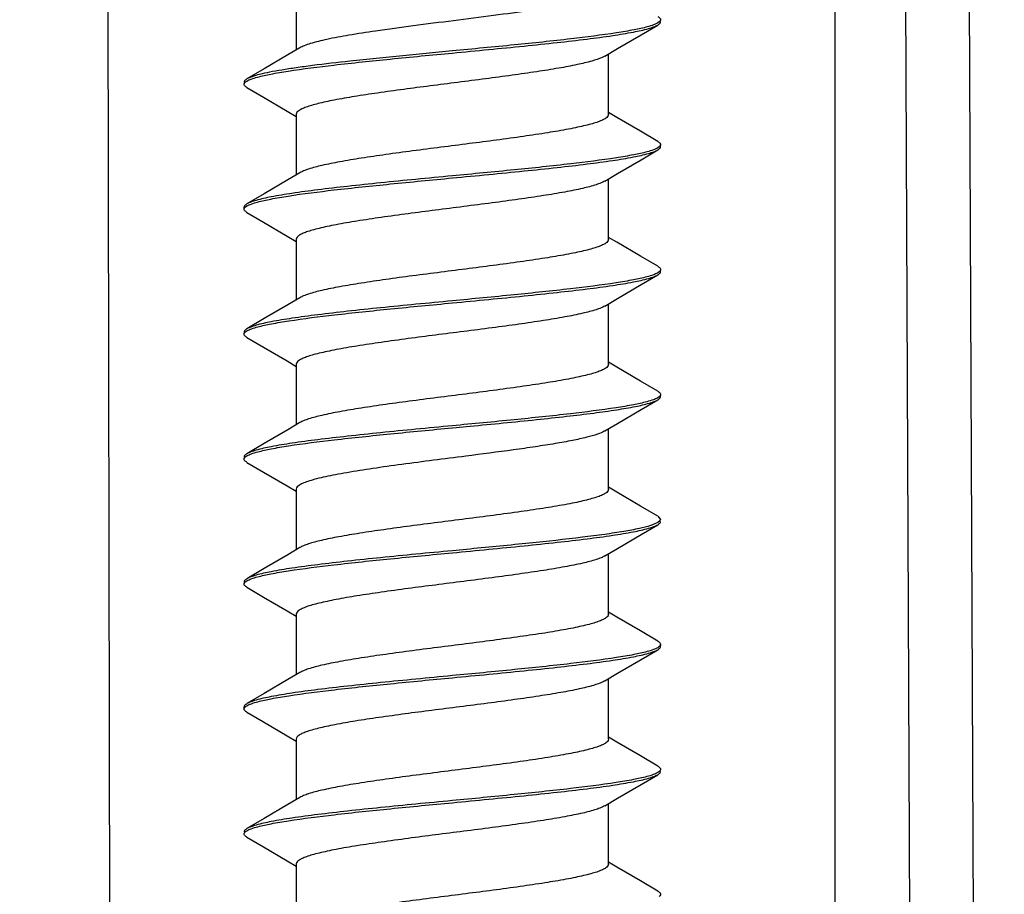
# Model space of a CAD drawing. Extents: x -2334 to -1986, y 791 to 1283.
# Drawn here: x -2147 to -2137, y 1079 to 1088 of the extents above; entities that cross this region are included whole.
import ezdxf

# ---------------------------------------------------------------- set-up
doc = ezdxf.new("R2010")
doc.units = 0
doc.header["$LTSCALE"] = 50
doc.layers.get('0').update_dxf_attribs({"linetype": 'CONTINUOUS'})
doc.layers.get('Defpoints').update_dxf_attribs({"linetype": 'CONTINUOUS'})
doc.layers.add('02___PRT_ALL_AXES', color=7, linetype='CONTINUOUS')
doc.layers.add('ROUNDS', color=7, linetype='CONTINUOUS')
doc.styles.add('ROMANS', font='romans.shx')
doc.dimstyles.new('1.5', dxfattribs={"dimscale": 1.5, "dimtxt": 2.5, "dimasz": 2, "dimexe": 0.625, "dimexo": 0.625, "dimgap": 1.25, "dimtad": 0, "dimdec": 1, "dimzin": 9, "dimdsep": 46, "dimtxsty": 'ROMANS', "dimcen": 0, "dimclrd": 130, "dimclre": 130, "dimclrt": 140, "dimadec": 1, "dimazin": 2, "dimtfac": 1, "dimtdec": 1, "dimtofl": 0, "dimtmove": 0, "dimatfit": 3, "dimfxl": 0, "dimtolj": 1, "dimtzin": 0, "dimlwd": 15, "dimlwe": 15, "dimarcsym": 0})

# ---------------------------------------------------------------- blocks, each defined once
blk = doc.blocks.new('*D7')
at = {"color": 130, "lineweight": 15}
for p, q in [((-2145.841, 1217.2968), (-2043.0962, 1217.2968)), ((-2044.0337, 1214.2968), (-2044.0337, 1139.9298)), ((-2044.0337, 1052.7056), (-2044.0337, 1127.0726)), ((-2089.5583, 1049.7056), (-2043.0962, 1049.7056))]:
    blk.add_line(p, q, dxfattribs=at)
at = {"color": 130}
for points in [[(-2044.5337, 1214.2968), (-2043.5337, 1214.2968), (-2044.0337, 1217.2968)], [(-2044.5337, 1052.7056), (-2043.5337, 1052.7056), (-2044.0337, 1049.7056)]]:
    blk.add_solid(points, dxfattribs=at)
at = {"layer": 'Defpoints', "color": 0}
for p in [(-2146.7785, 1217.2968), (-2044.0337, 1217.2968), (-2090.4958, 1049.7056)]:
    blk.add_point(p, dxfattribs=at)
at = {"color": 140, "insert": (-2044.0337, 1133.5012), "char_height": 3.75, "attachment_point": 5, "rotation": 90, "style": 'ROMANS'}
blk.add_mtext('\\A1;175', dxfattribs=at)

msp = doc.modelspace()

# ---------------------------------------------------------------- linework, layer by layer
at = {"color": 7, "linetype": 'Continuous'}
for p, q in [((-2138.9432, 1066.7056), (-2138.9432, 1110.7056)), ((-2144.122, 1087.9169), (-2144.122, 1087.3349)), ((-2140.6349, 1087.6039), (-2140.6479, 1087.5948)), ((-2142.622, 1087.3256), (-2143.6054, 1087.2274)), ((-2141.1572, 1087.2754), (-2141.183, 1087.2622)), ((-2141.122, 1086.7143), (-2141.122, 1087.2962)), ((-2144.6088, 1087.0275), (-2144.596, 1087.0364)), ((-2144.2098, 1086.7481), (-2144.122, 1086.6962)), ((-2144.122, 1086.7169), (-2144.122, 1086.1349)), ((-2141.0415, 1086.6874), (-2141.122, 1086.7349)), ((-2140.6355, 1086.4034), (-2140.6481, 1086.3947)), ((-2141.122, 1085.5143), (-2141.122, 1086.0962)), ((-2144.6082, 1085.828), (-2144.5957, 1085.8366)), ((-2144.2098, 1085.5481), (-2144.122, 1085.4962)), ((-2144.122, 1085.5169), (-2144.122, 1084.9349)), ((-2141.0415, 1085.4874), (-2141.122, 1085.5349)), ((-2140.6359, 1085.203), (-2140.6482, 1085.1946)), ((-2141.122, 1084.3143), (-2141.122, 1084.8962)), ((-2144.6059, 1084.6298), (-2144.5949, 1084.637)), ((-2144.2098, 1084.3481), (-2144.122, 1084.2962)), ((-2144.122, 1084.3169), (-2144.122, 1083.7349)), ((-2141.0415, 1084.2874), (-2141.122, 1084.3349)), ((-2140.6364, 1084.0026), (-2140.6484, 1083.9945)), ((-2142.622, 1083.7056), (-2142.4508, 1083.7219)), ((-2141.122, 1083.1143), (-2141.122, 1083.6962)), ((-2144.6066, 1083.4293), (-2144.5951, 1083.4369)), ((-2144.2098, 1083.1481), (-2144.122, 1083.0962)), ((-2144.122, 1083.1169), (-2144.122, 1082.5349)), ((-2141.0415, 1083.0874), (-2141.122, 1083.1349)), ((-2140.6488, 1082.8569), (-2140.622, 1082.8256)), ((-2140.6277, 1082.8111), (-2140.6472, 1082.7953)), ((-2140.622, 1082.8256), (-2140.6277, 1082.8111)), ((-2140.6472, 1082.7953), (-2140.7157, 1082.7669)), ((-2142.4508, 1082.5419), (-2142.622, 1082.5256)), ((-2141.122, 1081.9143), (-2141.122, 1082.4962)), ((-2144.6073, 1082.2288), (-2144.5953, 1082.2368)), ((-2144.2098, 1081.9481), (-2144.122, 1081.8962)), ((-2144.122, 1081.9169), (-2144.122, 1081.3349)), ((-2141.0415, 1081.8874), (-2141.122, 1081.9349)), ((-2140.6369, 1081.6022), (-2140.6487, 1081.5943)), ((-2141.122, 1080.7143), (-2141.122, 1081.2962)), ((-2141.1572, 1081.2754), (-2141.1732, 1081.2669)), ((-2144.6076, 1081.0285), (-2144.5956, 1081.0366)), ((-2144.2098, 1080.7481), (-2144.122, 1080.6962)), ((-2144.122, 1080.7169), (-2144.122, 1080.1349)), ((-2141.0415, 1080.6874), (-2141.122, 1080.7349)), ((-2140.6373, 1080.4019), (-2140.6488, 1080.3943)), ((-2141.122, 1079.5143), (-2141.122, 1080.0962)), ((-2144.6081, 1079.8281), (-2144.5958, 1079.8365)), ((-2144.2098, 1079.5481), (-2144.122, 1079.4962)), ((-2144.122, 1079.5169), (-2144.122, 1078.9349)), ((-2141.0415, 1079.4874), (-2141.122, 1079.5349))]:
    msp.add_line(p, q, dxfattribs=at)
for points in [[(-2141.1572, 1087.2754), (-2141.0342, 1087.3481), (-2140.8082, 1087.4809), (-2140.6488, 1087.5743)], [(-2144.0868, 1087.3557), (-2144.2025, 1087.2874), (-2144.4285, 1087.1546), (-2144.5952, 1087.0569)], [(-2144.5952, 1086.9743), (-2144.4358, 1086.8809), (-2144.2098, 1086.7481)], [(-2140.6488, 1086.4569), (-2140.8155, 1086.5546), (-2141.0415, 1086.6874)], [(-2141.1572, 1086.0754), (-2141.0342, 1086.1481), (-2140.8082, 1086.2809), (-2140.6488, 1086.3743)], [(-2144.0868, 1086.1557), (-2144.2025, 1086.0874), (-2144.4285, 1085.9546), (-2144.5952, 1085.8569)], [(-2144.5952, 1085.7743), (-2144.4358, 1085.6809), (-2144.2098, 1085.5481)], [(-2140.6488, 1085.2569), (-2140.8155, 1085.3546), (-2141.0415, 1085.4874)], [(-2141.1572, 1084.8754), (-2141.0342, 1084.9481), (-2140.8082, 1085.0809), (-2140.6488, 1085.1743)], [(-2144.0868, 1084.9557), (-2144.2025, 1084.8874), (-2144.4285, 1084.7546), (-2144.5952, 1084.6569)], [(-2144.5952, 1084.5743), (-2144.4358, 1084.4809), (-2144.2098, 1084.3481)], [(-2140.6488, 1084.0569), (-2140.8155, 1084.1546), (-2141.0415, 1084.2874)], [(-2141.1572, 1083.6754), (-2141.0342, 1083.7481), (-2140.8082, 1083.8809), (-2140.6488, 1083.9743)], [(-2144.0868, 1083.7557), (-2144.2025, 1083.6874), (-2144.4285, 1083.5546), (-2144.5952, 1083.4569)], [(-2144.5952, 1083.3743), (-2144.4358, 1083.2809), (-2144.2098, 1083.1481)], [(-2140.6488, 1082.8569), (-2140.8155, 1082.9546), (-2141.0415, 1083.0874)], [(-2141.1572, 1082.4754), (-2141.0342, 1082.5481), (-2140.8082, 1082.6809), (-2140.6488, 1082.7743)], [(-2144.0868, 1082.5557), (-2144.2025, 1082.4874), (-2144.4285, 1082.3546), (-2144.5952, 1082.2569)], [(-2144.5952, 1082.1743), (-2144.4358, 1082.0809), (-2144.2098, 1081.9481)], [(-2140.6488, 1081.6569), (-2140.8155, 1081.7546), (-2141.0415, 1081.8874)], [(-2141.1572, 1081.2754), (-2141.0342, 1081.3481), (-2140.8082, 1081.4809), (-2140.6488, 1081.5743)], [(-2144.0868, 1081.3557), (-2144.2025, 1081.2874), (-2144.4285, 1081.1546), (-2144.5952, 1081.0569)], [(-2144.5952, 1080.9743), (-2144.4358, 1080.8809), (-2144.2098, 1080.7481)], [(-2140.6488, 1080.4569), (-2140.8155, 1080.5546), (-2141.0415, 1080.6874)], [(-2141.1572, 1080.0754), (-2141.0342, 1080.1481), (-2140.8082, 1080.2809), (-2140.6488, 1080.3743)], [(-2144.0868, 1080.1557), (-2144.2025, 1080.0874), (-2144.4285, 1079.9546), (-2144.5952, 1079.8569)], [(-2144.5952, 1079.7743), (-2144.4358, 1079.6809), (-2144.2098, 1079.5481)], [(-2140.6488, 1079.2569), (-2140.8155, 1079.3546), (-2141.0415, 1079.4874)]]:
    msp.add_lwpolyline(points, dxfattribs=at)
for points, knots in [([(-2141.122, 1087.9143), (-2141.122, 1087.9049), (-2141.1322, 1087.8899), (-2141.1517, 1087.8756), (-2141.1848, 1087.8574), (-2141.2419, 1087.8363), (-2141.3279, 1087.8121), (-2141.4356, 1087.7878), (-2141.5633, 1087.7634), (-2141.7089, 1087.7388), (-2141.9313, 1087.7049), (-2142.2339, 1087.6637), (-2142.6115, 1087.6156), (-2142.9899, 1087.5674), (-2143.2392, 1087.5337), (-2143.3596, 1087.5161)], [0, 0, 0, 0, 0.012201, 0.02099, 0.032054, 0.061426, 0.100504, 0.148917, 0.205954, 0.270752, 0.342247, 0.500581, 0.670508, 0.840751, 1, 1, 1, 1]), ([(-2140.6488, 1087.6569), (-2140.6447, 1087.6545), (-2140.6333, 1087.6472), (-2140.622, 1087.6349), (-2140.622, 1087.6256)], [0, 0, 0, 0, 0.335546, 1, 1, 1, 1]), ([(-2140.622, 1087.6256), (-2140.622, 1087.6238), (-2140.6234, 1087.6151), (-2140.6297, 1087.6083), (-2140.6349, 1087.6039)], [0, 0, 0, 0, 0.213023, 1, 1, 1, 1]), ([(-2142.622, 1087.3056), (-2142.5054, 1087.3167), (-2142.2756, 1087.3387), (-2141.94, 1087.3717), (-2141.6252, 1087.4047), (-2141.3413, 1087.4375), (-2141.0967, 1087.4701), (-2140.8991, 1087.5024), (-2140.7666, 1087.5307), (-2140.6892, 1087.5551), (-2140.6603, 1087.5676), (-2140.6488, 1087.5743)], [0, 0, 0, 0, 0.176103, 0.346958, 0.507108, 0.651814, 0.776675, 0.877995, 0.95294, 0.97996, 1, 1, 1, 1]), ([(-2140.7488, 1087.5572), (-2140.7908, 1087.5458), (-2140.8888, 1087.5246), (-2141.133, 1087.4836), (-2141.5162, 1087.4358), (-2142.0427, 1087.3808), (-2142.4229, 1087.3446), (-2142.622, 1087.3256)], [0, 0, 0, 0, 0.06915, 0.159081, 0.393373, 0.682312, 1, 1, 1, 1]), ([(-2140.6479, 1087.5948), (-2140.6609, 1087.5871), (-2140.6942, 1087.5731), (-2140.7286, 1087.5627), (-2140.7488, 1087.5572)], [0, 0, 0, 0, 0.419003, 1, 1, 1, 1]), ([(-2140.6488, 1087.5743), (-2140.6447, 1087.5767), (-2140.6333, 1087.5839), (-2140.622, 1087.5963), (-2140.622, 1087.6056)], [0, 0, 0, 0, 0.335584, 1, 1, 1, 1]), ([(-2143.3596, 1087.5161), (-2143.445, 1087.5036), (-2143.6016, 1087.4795), (-2143.8113, 1087.441), (-2143.9548, 1087.4073), (-2144.0406, 1087.3784), (-2144.0734, 1087.3636), (-2144.0868, 1087.3557)], [0, 0, 0, 0, 0.346759, 0.636189, 0.856177, 0.9378, 1, 1, 1, 1]), ([(-2144.4942, 1087.0742), (-2144.4521, 1087.0857), (-2144.354, 1087.1067), (-2144.1097, 1087.1478), (-2143.7267, 1087.1954), (-2143.2006, 1087.2504), (-2142.8208, 1087.2866), (-2142.622, 1087.3056)], [0, 0, 0, 0, 0.069299, 0.159328, 0.39367, 0.682502, 1, 1, 1, 1]), ([(-2141.183, 1087.2622), (-2141.2145, 1087.248), (-2141.2939, 1087.223), (-2141.4335, 1087.1903), (-2141.6108, 1087.1573), (-2141.8199, 1087.124), (-2142.0545, 1087.0906), (-2142.3959, 1087.0453), (-2142.8271, 1086.9912), (-2143.2473, 1086.9361), (-2143.5538, 1086.8897), (-2143.7197, 1086.8609), (-2143.8358, 1086.8372), (-2143.9089, 1086.8204), (-2143.972, 1086.8035), (-2144.0242, 1086.7869), (-2144.066, 1086.7699), (-2144.1002, 1086.7518), (-2144.122, 1086.7308), (-2144.122, 1086.7169)], [0, 0, 0, 0, 0.034503, 0.0826, 0.143085, 0.2142, 0.293771, 0.379338, 0.557695, 0.727166, 0.801905, 0.866842, 0.895006, 0.920033, 0.941748, 0.960026, 0.974823, 0.986177, 1, 1, 1, 1]), ([(-2143.6054, 1087.2274), (-2143.7259, 1087.2142), (-2143.8986, 1087.1942), (-2144.117, 1087.1648), (-2144.2544, 1087.1438), (-2144.3715, 1087.1229), (-2144.467, 1087.1022), (-2144.5397, 1087.0817), (-2144.5799, 1087.0658), (-2144.5952, 1087.0569)], [0, 0, 0, 0, 0.360994, 0.517894, 0.65638, 0.774892, 0.872182, 0.94729, 1, 1, 1, 1]), ([(-2144.5952, 1087.0569), (-2144.5992, 1087.0545), (-2144.6107, 1087.0472), (-2144.622, 1087.0349), (-2144.622, 1087.0256)], [0, 0, 0, 0, 0.335577, 1, 1, 1, 1]), ([(-2144.596, 1087.0364), (-2144.5829, 1087.0442), (-2144.5492, 1087.0582), (-2144.5145, 1087.0687), (-2144.4942, 1087.0742)], [0, 0, 0, 0, 0.418708, 1, 1, 1, 1]), ([(-2144.622, 1087.0056), (-2144.622, 1087.0074), (-2144.6206, 1087.0162), (-2144.6141, 1087.0231), (-2144.6088, 1087.0275)], [0, 0, 0, 0, 0.212447, 1, 1, 1, 1]), ([(-2144.5952, 1086.9743), (-2144.5992, 1086.9767), (-2144.6107, 1086.9839), (-2144.622, 1086.9963), (-2144.622, 1087.0056)], [0, 0, 0, 0, 0.335546, 1, 1, 1, 1]), ([(-2141.122, 1086.7143), (-2141.122, 1086.6999), (-2141.145, 1086.6784), (-2141.1807, 1086.6599), (-2141.2245, 1086.6425), (-2141.2792, 1086.6256), (-2141.3452, 1086.6083), (-2141.4217, 1086.5911), (-2141.543, 1086.5669), (-2141.7158, 1086.5374), (-2142.0338, 1086.4899), (-2142.4665, 1086.4337), (-2142.908, 1086.3782), (-2143.2537, 1086.3317), (-2143.4873, 1086.2975), (-2143.6922, 1086.2636), (-2143.8615, 1086.2299), (-2143.9777, 1086.2004), (-2144.048, 1086.1752), (-2144.0754, 1086.1624), (-2144.0868, 1086.1557)], [0, 0, 0, 0, 0.014137, 0.025857, 0.041167, 0.060098, 0.082576, 0.108479, 0.137612, 0.204666, 0.281636, 0.455136, 0.635644, 0.721145, 0.799712, 0.868804, 0.926224, 0.970273, 0.986942, 1, 1, 1, 1]), ([(-2140.6481, 1086.3947), (-2140.6613, 1086.3869), (-2140.6953, 1086.3727), (-2140.7304, 1086.3622), (-2140.751, 1086.3566)], [0, 0, 0, 0, 0.418399, 1, 1, 1, 1]), ([(-2140.6488, 1086.4569), (-2140.6447, 1086.4545), (-2140.6333, 1086.4472), (-2140.622, 1086.4349), (-2140.622, 1086.4256)], [0, 0, 0, 0, 0.335545, 1, 1, 1, 1]), ([(-2140.6488, 1086.3743), (-2140.6447, 1086.3767), (-2140.6333, 1086.3839), (-2140.622, 1086.3963), (-2140.622, 1086.4056)], [0, 0, 0, 0, 0.335583, 1, 1, 1, 1]), ([(-2140.622, 1086.4256), (-2140.622, 1086.4237), (-2140.6234, 1086.4148), (-2140.6301, 1086.4078), (-2140.6355, 1086.4034)], [0, 0, 0, 0, 0.211701, 1, 1, 1, 1]), ([(-2142.622, 1086.1056), (-2142.5054, 1086.1167), (-2142.2756, 1086.1387), (-2141.94, 1086.1717), (-2141.6253, 1086.2047), (-2141.3413, 1086.2375), (-2141.0967, 1086.2701), (-2140.8991, 1086.3024), (-2140.7666, 1086.3307), (-2140.6892, 1086.3551), (-2140.6603, 1086.3676), (-2140.6488, 1086.3743)], [0, 0, 0, 0, 0.176102, 0.346945, 0.507089, 0.651801, 0.776666, 0.87799, 0.952938, 0.979959, 1, 1, 1, 1]), ([(-2140.751, 1086.3566), (-2140.7931, 1086.3452), (-2140.8914, 1086.3242), (-2141.1357, 1086.2832), (-2141.5185, 1086.2356), (-2142.0441, 1086.1807), (-2142.4234, 1086.1445), (-2142.622, 1086.1256)], [0, 0, 0, 0, 0.069471, 0.159614, 0.394015, 0.682722, 1, 1, 1, 1]), ([(-2142.622, 1086.1256), (-2142.7386, 1086.1144), (-2142.9683, 1086.0925), (-2143.304, 1086.0595), (-2143.6187, 1086.0265), (-2143.9027, 1085.9936), (-2144.1472, 1085.9611), (-2144.3449, 1085.9287), (-2144.4774, 1085.9005), (-2144.5548, 1085.8761), (-2144.5837, 1085.8636), (-2144.5952, 1085.8569)], [0, 0, 0, 0, 0.176102, 0.346959, 0.507112, 0.651819, 0.776678, 0.877997, 0.952941, 0.97996, 1, 1, 1, 1]), ([(-2144.4937, 1085.8744), (-2144.4516, 1085.8858), (-2144.3534, 1085.9068), (-2144.1091, 1085.9479), (-2143.7262, 1085.9955), (-2143.2004, 1086.0504), (-2142.8207, 1086.0866), (-2142.622, 1086.1056)], [0, 0, 0, 0, 0.069363, 0.15943, 0.39379, 0.682586, 1, 1, 1, 1]), ([(-2141.1572, 1086.0754), (-2141.1686, 1086.0687), (-2141.1959, 1086.0559), (-2141.2663, 1086.0308), (-2141.3824, 1086.0013), (-2141.5518, 1085.9676), (-2141.7567, 1085.9336), (-2141.9902, 1085.8995), (-2142.336, 1085.8529), (-2142.7775, 1085.7975), (-2143.2102, 1085.7412), (-2143.5282, 1085.6938), (-2143.701, 1085.6643), (-2143.8222, 1085.6401), (-2143.8988, 1085.6229), (-2143.9648, 1085.6056), (-2144.0195, 1085.5886), (-2144.0633, 1085.5712), (-2144.099, 1085.5528), (-2144.122, 1085.5312), (-2144.122, 1085.5169)], [0, 0, 0, 0, 0.013049, 0.02972, 0.073767, 0.131195, 0.200284, 0.278849, 0.364354, 0.544862, 0.71836, 0.795335, 0.862391, 0.891522, 0.91742, 0.939907, 0.958834, 0.97414, 0.985869, 1, 1, 1, 1]), ([(-2144.5952, 1085.8569), (-2144.5992, 1085.8545), (-2144.6107, 1085.8472), (-2144.622, 1085.8349), (-2144.622, 1085.8256)], [0, 0, 0, 0, 0.335586, 1, 1, 1, 1]), ([(-2144.622, 1085.8056), (-2144.622, 1085.8075), (-2144.6205, 1085.8165), (-2144.6137, 1085.8235), (-2144.6082, 1085.828)], [0, 0, 0, 0, 0.211185, 1, 1, 1, 1]), ([(-2144.5957, 1085.8366), (-2144.5826, 1085.8443), (-2144.5489, 1085.8584), (-2144.5141, 1085.8688), (-2144.4937, 1085.8744)], [0, 0, 0, 0, 0.41892, 1, 1, 1, 1]), ([(-2144.5952, 1085.7743), (-2144.5992, 1085.7767), (-2144.6107, 1085.7839), (-2144.622, 1085.7963), (-2144.622, 1085.8056)], [0, 0, 0, 0, 0.335565, 1, 1, 1, 1]), ([(-2141.122, 1085.5143), (-2141.122, 1085.4999), (-2141.145, 1085.4784), (-2141.1807, 1085.4599), (-2141.2245, 1085.4425), (-2141.2792, 1085.4256), (-2141.3452, 1085.4083), (-2141.4217, 1085.3911), (-2141.543, 1085.3669), (-2141.7158, 1085.3374), (-2142.0338, 1085.2899), (-2142.4665, 1085.2337), (-2142.908, 1085.1782), (-2143.2537, 1085.1317), (-2143.4873, 1085.0975), (-2143.6922, 1085.0636), (-2143.8615, 1085.0299), (-2143.9777, 1085.0004), (-2144.048, 1084.9752), (-2144.0754, 1084.9624), (-2144.0868, 1084.9557)], [0, 0, 0, 0, 0.014136, 0.025857, 0.041162, 0.060097, 0.082576, 0.108475, 0.137611, 0.204663, 0.281636, 0.455134, 0.635644, 0.721145, 0.799715, 0.868803, 0.926225, 0.970278, 0.986943, 1, 1, 1, 1]), ([(-2140.6488, 1085.2569), (-2140.6447, 1085.2545), (-2140.6333, 1085.2472), (-2140.622, 1085.2349), (-2140.622, 1085.2256)], [0, 0, 0, 0, 0.335555, 1, 1, 1, 1]), ([(-2142.622, 1084.9056), (-2142.5054, 1084.9167), (-2142.2757, 1084.9387), (-2141.94, 1084.9717), (-2141.6253, 1085.0047), (-2141.3413, 1085.0375), (-2141.0967, 1085.0701), (-2140.8991, 1085.1024), (-2140.7666, 1085.1307), (-2140.6892, 1085.1551), (-2140.6603, 1085.1676), (-2140.6488, 1085.1743)], [0, 0, 0, 0, 0.1761, 0.346942, 0.507092, 0.65181, 0.776675, 0.877996, 0.95294, 0.97996, 1, 1, 1, 1]), ([(-2140.6482, 1085.1946), (-2140.6616, 1085.1867), (-2140.6963, 1085.1724), (-2140.732, 1085.1617), (-2140.753, 1085.1561)], [0, 0, 0, 0, 0.417785, 1, 1, 1, 1]), ([(-2140.6488, 1085.1743), (-2140.6447, 1085.1767), (-2140.6333, 1085.1839), (-2140.622, 1085.1963), (-2140.622, 1085.2056)], [0, 0, 0, 0, 0.335569, 1, 1, 1, 1]), ([(-2140.622, 1085.2256), (-2140.622, 1085.2237), (-2140.6235, 1085.2146), (-2140.6304, 1085.2075), (-2140.6359, 1085.203)], [0, 0, 0, 0, 0.210754, 1, 1, 1, 1]), ([(-2140.753, 1085.1561), (-2140.7953, 1085.1447), (-2140.8937, 1085.1237), (-2141.1382, 1085.0829), (-2141.5206, 1085.0354), (-2142.0453, 1084.9806), (-2142.4238, 1084.9445), (-2142.622, 1084.9256)], [0, 0, 0, 0, 0.069759, 0.160094, 0.394601, 0.683096, 1, 1, 1, 1]), ([(-2142.622, 1084.9256), (-2142.7386, 1084.9144), (-2142.9683, 1084.8925), (-2143.304, 1084.8595), (-2143.6188, 1084.8265), (-2143.9027, 1084.7936), (-2144.1473, 1084.7611), (-2144.3449, 1084.7287), (-2144.4774, 1084.7005), (-2144.5548, 1084.6761), (-2144.5837, 1084.6636), (-2144.5952, 1084.6569)], [0, 0, 0, 0, 0.176105, 0.346968, 0.50713, 0.651843, 0.776697, 0.878005, 0.952943, 0.979961, 1, 1, 1, 1]), ([(-2144.4894, 1084.6755), (-2144.4469, 1084.6868), (-2144.3484, 1084.7078), (-2144.1038, 1084.7486), (-2143.7217, 1084.796), (-2143.1977, 1084.8507), (-2142.8198, 1084.8867), (-2142.622, 1084.9056)], [0, 0, 0, 0, 0.069976, 0.160447, 0.395019, 0.683377, 1, 1, 1, 1]), ([(-2141.1572, 1084.8754), (-2141.1686, 1084.8687), (-2141.1959, 1084.8559), (-2141.2663, 1084.8308), (-2141.3824, 1084.8013), (-2141.5518, 1084.7676), (-2141.7567, 1084.7336), (-2141.9902, 1084.6995), (-2142.336, 1084.6529), (-2142.7775, 1084.5975), (-2143.2102, 1084.5412), (-2143.5282, 1084.4938), (-2143.701, 1084.4643), (-2143.8222, 1084.4401), (-2143.8988, 1084.4229), (-2143.9648, 1084.4056), (-2144.0195, 1084.3887), (-2144.0633, 1084.3712), (-2144.0989, 1084.3528), (-2144.122, 1084.3312), (-2144.122, 1084.3169)], [0, 0, 0, 0, 0.013052, 0.029718, 0.073771, 0.131197, 0.200283, 0.278851, 0.364355, 0.544864, 0.718362, 0.795338, 0.86239, 0.891526, 0.917421, 0.939906, 0.958839, 0.974141, 0.985867, 1, 1, 1, 1]), ([(-2144.5952, 1084.6569), (-2144.5992, 1084.6545), (-2144.6107, 1084.6472), (-2144.622, 1084.6349), (-2144.622, 1084.6256)], [0, 0, 0, 0, 0.335576, 1, 1, 1, 1]), ([(-2144.622, 1084.6056), (-2144.622, 1084.6076), (-2144.6202, 1084.6176), (-2144.6122, 1084.6251), (-2144.6059, 1084.6298)], [0, 0, 0, 0, 0.206543, 1, 1, 1, 1]), ([(-2144.5952, 1084.5743), (-2144.5992, 1084.5767), (-2144.6107, 1084.5839), (-2144.622, 1084.5963), (-2144.622, 1084.6056)], [0, 0, 0, 0, 0.335587, 1, 1, 1, 1]), ([(-2144.5949, 1084.637), (-2144.5814, 1084.6449), (-2144.5464, 1084.6593), (-2144.5105, 1084.6699), (-2144.4894, 1084.6755)], [0, 0, 0, 0, 0.418519, 1, 1, 1, 1]), ([(-2141.122, 1084.3143), (-2141.122, 1084.3), (-2141.145, 1084.2784), (-2141.1807, 1084.2599), (-2141.2245, 1084.2425), (-2141.2792, 1084.2256), (-2141.3452, 1084.2083), (-2141.4217, 1084.1911), (-2141.543, 1084.1669), (-2141.7158, 1084.1374), (-2142.0338, 1084.0899), (-2142.4665, 1084.0337), (-2142.908, 1083.9782), (-2143.2537, 1083.9317), (-2143.4873, 1083.8975), (-2143.6922, 1083.8636), (-2143.8615, 1083.8299), (-2143.9777, 1083.8004), (-2144.048, 1083.7752), (-2144.0754, 1083.7624), (-2144.0868, 1083.7557)], [0, 0, 0, 0, 0.014133, 0.025859, 0.041161, 0.060094, 0.082579, 0.108473, 0.13761, 0.204662, 0.281638, 0.455135, 0.635645, 0.721149, 0.799717, 0.868803, 0.926229, 0.970282, 0.986947, 1, 1, 1, 1]), ([(-2140.6488, 1084.0569), (-2140.6447, 1084.0545), (-2140.6333, 1084.0472), (-2140.622, 1084.0349), (-2140.622, 1084.0256)], [0, 0, 0, 0, 0.335581, 1, 1, 1, 1]), ([(-2140.622, 1084.0256), (-2140.622, 1084.0236), (-2140.6236, 1084.0144), (-2140.6307, 1084.0072), (-2140.6364, 1084.0026)], [0, 0, 0, 0, 0.209755, 1, 1, 1, 1]), ([(-2140.7529, 1083.9561), (-2140.7952, 1083.9447), (-2140.8936, 1083.9237), (-2141.1381, 1083.8829), (-2141.5206, 1083.8354), (-2142.0453, 1083.7806), (-2142.4238, 1083.7445), (-2142.622, 1083.7256)], [0, 0, 0, 0, 0.069748, 0.160074, 0.39458, 0.683091, 1, 1, 1, 1]), ([(-2142.4508, 1083.7219), (-2142.2384, 1083.7423), (-2141.9293, 1083.7722), (-2141.5338, 1083.8149), (-2141.2761, 1083.8458), (-2141.055, 1083.8764), (-2140.8764, 1083.9069), (-2140.7565, 1083.9335), (-2140.686, 1083.9563), (-2140.6595, 1083.968), (-2140.6488, 1083.9743)], [0, 0, 0, 0, 0.351083, 0.510907, 0.654467, 0.777933, 0.878097, 0.952524, 0.97963, 1, 1, 1, 1]), ([(-2140.6484, 1083.9945), (-2140.6618, 1083.9866), (-2140.6964, 1083.9723), (-2140.732, 1083.9617), (-2140.7529, 1083.9561)], [0, 0, 0, 0, 0.418165, 1, 1, 1, 1]), ([(-2140.6488, 1083.9743), (-2140.6447, 1083.9767), (-2140.6333, 1083.9839), (-2140.622, 1083.9963), (-2140.622, 1084.0056)], [0, 0, 0, 0, 0.335517, 1, 1, 1, 1]), ([(-2142.622, 1083.7256), (-2142.7386, 1083.7144), (-2142.9683, 1083.6925), (-2143.304, 1083.6595), (-2143.6188, 1083.6265), (-2143.9027, 1083.5936), (-2144.1473, 1083.5611), (-2144.3449, 1083.5287), (-2144.4774, 1083.5005), (-2144.5548, 1083.4761), (-2144.5837, 1083.4636), (-2144.5952, 1083.4569)], [0, 0, 0, 0, 0.176109, 0.346976, 0.50714, 0.651856, 0.776711, 0.878016, 0.952943, 0.979961, 1, 1, 1, 1]), ([(-2144.4916, 1083.4749), (-2144.4494, 1083.4863), (-2144.351, 1083.5073), (-2144.1066, 1083.5482), (-2143.7241, 1083.5957), (-2143.1991, 1083.6505), (-2142.8203, 1083.6866), (-2142.622, 1083.7056)], [0, 0, 0, 0, 0.069652, 0.159911, 0.394374, 0.682962, 1, 1, 1, 1]), ([(-2141.1572, 1083.6754), (-2141.1789, 1083.6626), (-2141.2366, 1083.6401), (-2141.3407, 1083.6112), (-2141.4767, 1083.5819), (-2141.6412, 1083.5524), (-2141.8301, 1083.5226), (-2142.1169, 1083.4817), (-2142.3404, 1083.4529), (-2142.4936, 1083.4333)], [0, 0, 0, 0, 0.055578, 0.135369, 0.238194, 0.361885, 0.503472, 0.659609, 1, 1, 1, 1]), ([(-2144.5951, 1083.4369), (-2144.5818, 1083.4447), (-2144.5475, 1083.4588), (-2144.5123, 1083.4694), (-2144.4916, 1083.4749)], [0, 0, 0, 0, 0.419135, 1, 1, 1, 1]), ([(-2144.5952, 1083.4569), (-2144.5992, 1083.4545), (-2144.6107, 1083.4472), (-2144.622, 1083.4349), (-2144.622, 1083.4256)], [0, 0, 0, 0, 0.335544, 1, 1, 1, 1]), ([(-2144.622, 1083.4056), (-2144.622, 1083.4076), (-2144.6203, 1083.4173), (-2144.6126, 1083.4246), (-2144.6066, 1083.4293)], [0, 0, 0, 0, 0.207775, 1, 1, 1, 1]), ([(-2144.5952, 1083.3743), (-2144.5992, 1083.3767), (-2144.6107, 1083.3839), (-2144.622, 1083.3963), (-2144.622, 1083.4056)], [0, 0, 0, 0, 0.335586, 1, 1, 1, 1]), ([(-2142.4936, 1083.4333), (-2142.5969, 1083.4201), (-2142.8011, 1083.3942), (-2143.0991, 1083.3555), (-2143.3768, 1083.3169), (-2143.5899, 1083.2837), (-2143.7412, 1083.2564), (-2143.8377, 1083.2369), (-2143.9213, 1083.2174), (-2143.9907, 1083.1982), (-2144.0467, 1083.1785), (-2144.0911, 1083.1581), (-2144.122, 1083.1339), (-2144.122, 1083.1169)], [0, 0, 0, 0, 0.186506, 0.368536, 0.538232, 0.688671, 0.754667, 0.813624, 0.864952, 0.908221, 0.94313, 0.969614, 1, 1, 1, 1]), ([(-2141.122, 1083.1143), (-2141.122, 1083.0997), (-2141.1459, 1083.0777), (-2141.1825, 1083.0591), (-2141.2277, 1083.0414), (-2141.284, 1083.0242), (-2141.352, 1083.0067), (-2141.4308, 1082.9891), (-2141.5555, 1082.9646), (-2141.733, 1082.9346), (-2142.0585, 1082.8865), (-2142.3157, 1082.8534), (-2142.4936, 1082.8306)], [0, 0, 0, 0, 0.030933, 0.056769, 0.090525, 0.132289, 0.181903, 0.239024, 0.303257, 0.450937, 0.620108, 1, 1, 1, 1]), ([(-2142.4936, 1082.8306), (-2142.6718, 1082.8079), (-2142.9341, 1082.7749), (-2143.2731, 1082.729), (-2143.5013, 1082.6953), (-2143.7013, 1082.6619), (-2143.8666, 1082.6287), (-2143.98, 1082.5996), (-2144.0488, 1082.5749), (-2144.0756, 1082.5623), (-2144.0868, 1082.5557)], [0, 0, 0, 0, 0.332571, 0.489397, 0.63327, 0.759667, 0.864712, 0.945375, 0.975977, 1, 1, 1, 1]), ([(-2140.6488, 1082.7743), (-2140.6447, 1082.7767), (-2140.6333, 1082.7839), (-2140.622, 1082.7963), (-2140.622, 1082.8056)], [0, 0, 0, 0, 0.335545, 1, 1, 1, 1]), ([(-2142.622, 1082.5056), (-2142.5054, 1082.5167), (-2142.2756, 1082.5387), (-2141.9399, 1082.5717), (-2141.6252, 1082.6047), (-2141.3412, 1082.6375), (-2141.0967, 1082.6701), (-2140.899, 1082.7025), (-2140.7666, 1082.7307), (-2140.6892, 1082.7551), (-2140.6603, 1082.7676), (-2140.6488, 1082.7743)], [0, 0, 0, 0, 0.176108, 0.346976, 0.507141, 0.651855, 0.776711, 0.878018, 0.952947, 0.979963, 1, 1, 1, 1]), ([(-2140.7157, 1082.7669), (-2140.7516, 1082.7555), (-2140.8373, 1082.7349), (-2140.9848, 1082.7078), (-2141.1676, 1082.6804), (-2141.4696, 1082.6415), (-2141.9009, 1082.5951), (-2142.2605, 1082.5602), (-2142.4508, 1082.5419)], [0, 0, 0, 0, 0.064503, 0.150668, 0.25691, 0.381084, 0.672378, 1, 1, 1, 1]), ([(-2142.622, 1082.5256), (-2142.7386, 1082.5144), (-2142.9683, 1082.4925), (-2143.304, 1082.4595), (-2143.6188, 1082.4265), (-2143.9027, 1082.3936), (-2144.1473, 1082.3611), (-2144.3449, 1082.3287), (-2144.4774, 1082.3005), (-2144.5548, 1082.2761), (-2144.5837, 1082.2636), (-2144.5952, 1082.2569)], [0, 0, 0, 0, 0.176109, 0.346976, 0.507141, 0.651856, 0.776712, 0.878018, 0.952945, 0.979962, 1, 1, 1, 1]), ([(-2144.4931, 1082.2745), (-2144.4509, 1082.2859), (-2144.3527, 1082.307), (-2144.1084, 1082.3479), (-2143.7256, 1082.3956), (-2143.2, 1082.4505), (-2142.8206, 1082.4866), (-2142.622, 1082.5056)], [0, 0, 0, 0, 0.069449, 0.159576, 0.393978, 0.682709, 1, 1, 1, 1]), ([(-2141.1572, 1082.4754), (-2141.1686, 1082.4687), (-2141.1959, 1082.4559), (-2141.2663, 1082.4308), (-2141.3824, 1082.4013), (-2141.5518, 1082.3676), (-2141.7567, 1082.3336), (-2141.9902, 1082.2995), (-2142.336, 1082.2529), (-2142.7775, 1082.1975), (-2143.2102, 1082.1412), (-2143.5282, 1082.0938), (-2143.701, 1082.0643), (-2143.8222, 1082.0401), (-2143.8988, 1082.0229), (-2143.9648, 1082.0056), (-2144.0195, 1081.9886), (-2144.0633, 1081.9712), (-2144.0989, 1081.9528), (-2144.122, 1081.9312), (-2144.122, 1081.9169)], [0, 0, 0, 0, 0.013058, 0.029726, 0.073776, 0.131196, 0.200288, 0.278855, 0.364356, 0.544864, 0.718364, 0.795334, 0.862388, 0.891521, 0.917424, 0.939902, 0.958833, 0.974143, 0.985863, 1, 1, 1, 1]), ([(-2144.5952, 1082.2569), (-2144.5992, 1082.2545), (-2144.6107, 1082.2472), (-2144.622, 1082.2349), (-2144.622, 1082.2256)], [0, 0, 0, 0, 0.335546, 1, 1, 1, 1]), ([(-2144.622, 1082.2056), (-2144.622, 1082.2075), (-2144.6204, 1082.217), (-2144.6131, 1082.2242), (-2144.6073, 1082.2288)], [0, 0, 0, 0, 0.20914, 1, 1, 1, 1]), ([(-2144.5953, 1082.2368), (-2144.5822, 1082.2445), (-2144.5483, 1082.2586), (-2144.5135, 1082.269), (-2144.4931, 1082.2745)], [0, 0, 0, 0, 0.419339, 1, 1, 1, 1]), ([(-2144.5952, 1082.1743), (-2144.5992, 1082.1767), (-2144.6107, 1082.1839), (-2144.622, 1082.1963), (-2144.622, 1082.2056)], [0, 0, 0, 0, 0.335584, 1, 1, 1, 1]), ([(-2141.122, 1081.9143), (-2141.122, 1081.8999), (-2141.145, 1081.8784), (-2141.1807, 1081.8599), (-2141.2245, 1081.8425), (-2141.2792, 1081.8255), (-2141.3452, 1081.8083), (-2141.4217, 1081.7911), (-2141.543, 1081.7669), (-2141.7158, 1081.7374), (-2142.0338, 1081.6899), (-2142.4665, 1081.6337), (-2142.908, 1081.5782), (-2143.2537, 1081.5317), (-2143.4873, 1081.4975), (-2143.6922, 1081.4636), (-2143.8615, 1081.4299), (-2143.9777, 1081.4004), (-2144.048, 1081.3753), (-2144.0754, 1081.3624), (-2144.0868, 1081.3557)], [0, 0, 0, 0, 0.014134, 0.025859, 0.041169, 0.060094, 0.08258, 0.108481, 0.137609, 0.204668, 0.28164, 0.455138, 0.635646, 0.72115, 0.799714, 0.868805, 0.926231, 0.970276, 0.98695, 1, 1, 1, 1]), ([(-2142.622, 1081.3056), (-2142.5054, 1081.3167), (-2142.2756, 1081.3387), (-2141.9399, 1081.3717), (-2141.6252, 1081.4047), (-2141.3412, 1081.4375), (-2141.0967, 1081.4701), (-2140.8991, 1081.5024), (-2140.7666, 1081.5307), (-2140.6892, 1081.5551), (-2140.6603, 1081.5676), (-2140.6488, 1081.5743)], [0, 0, 0, 0, 0.176108, 0.346975, 0.507139, 0.651854, 0.776708, 0.878013, 0.952943, 0.97996, 1, 1, 1, 1]), ([(-2140.6487, 1081.5943), (-2140.6619, 1081.5866), (-2140.6955, 1081.5727), (-2140.7302, 1081.5622), (-2140.7505, 1081.5567)], [0, 0, 0, 0, 0.419665, 1, 1, 1, 1]), ([(-2140.6488, 1081.6569), (-2140.6447, 1081.6545), (-2140.6333, 1081.6472), (-2140.622, 1081.6349), (-2140.622, 1081.6256)], [0, 0, 0, 0, 0.335584, 1, 1, 1, 1]), ([(-2140.6488, 1081.5743), (-2140.6447, 1081.5767), (-2140.6333, 1081.5839), (-2140.622, 1081.5963), (-2140.622, 1081.6056)], [0, 0, 0, 0, 0.335557, 1, 1, 1, 1]), ([(-2140.622, 1081.6256), (-2140.622, 1081.6236), (-2140.6236, 1081.6141), (-2140.631, 1081.6068), (-2140.6369, 1081.6022)], [0, 0, 0, 0, 0.208753, 1, 1, 1, 1]), ([(-2140.7505, 1081.5567), (-2140.7926, 1081.5453), (-2140.8908, 1081.5243), (-2141.1351, 1081.4833), (-2141.518, 1081.4356), (-2142.0437, 1081.3807), (-2142.4233, 1081.3446), (-2142.622, 1081.3256)], [0, 0, 0, 0, 0.069386, 0.159471, 0.393845, 0.682621, 1, 1, 1, 1]), ([(-2142.622, 1081.3256), (-2142.7386, 1081.3144), (-2142.9683, 1081.2925), (-2143.304, 1081.2595), (-2143.6187, 1081.2265), (-2143.9027, 1081.1936), (-2144.1473, 1081.1611), (-2144.3449, 1081.1287), (-2144.4774, 1081.1005), (-2144.5548, 1081.0761), (-2144.5837, 1081.0636), (-2144.5952, 1081.0569)], [0, 0, 0, 0, 0.176101, 0.346956, 0.507117, 0.651834, 0.776695, 0.878009, 0.952945, 0.979962, 1, 1, 1, 1]), ([(-2144.4899, 1081.0754), (-2144.4475, 1081.0867), (-2144.349, 1081.1077), (-2144.1044, 1081.1485), (-2143.7222, 1081.1959), (-2143.198, 1081.2506), (-2142.8199, 1081.2867), (-2142.622, 1081.3056)], [0, 0, 0, 0, 0.069917, 0.160355, 0.394918, 0.683305, 1, 1, 1, 1]), ([(-2141.1732, 1081.2669), (-2141.2028, 1081.2523), (-2141.2792, 1081.227), (-2141.415, 1081.1941), (-2141.5897, 1081.1609), (-2141.7974, 1081.1274), (-2142.0318, 1081.0937), (-2142.3748, 1081.048), (-2142.8097, 1080.9934), (-2143.2343, 1080.9379), (-2143.5449, 1080.8911), (-2143.7132, 1080.8621), (-2143.831, 1080.8382), (-2143.9054, 1080.8212), (-2143.9695, 1080.8043), (-2144.0226, 1080.7875), (-2144.0651, 1080.7704), (-2144.0998, 1080.7522), (-2144.122, 1080.7309), (-2144.122, 1080.7169)], [0, 0, 0, 0, 0.032825, 0.079524, 0.138955, 0.209379, 0.288611, 0.374162, 0.553272, 0.724136, 0.799644, 0.865311, 0.893808, 0.919137, 0.941114, 0.959616, 0.974591, 0.986069, 1, 1, 1, 1]), ([(-2144.5952, 1081.0569), (-2144.5992, 1081.0545), (-2144.6107, 1081.0472), (-2144.622, 1081.0349), (-2144.622, 1081.0256)], [0, 0, 0, 0, 0.335548, 1, 1, 1, 1]), ([(-2144.622, 1081.0056), (-2144.622, 1081.0075), (-2144.6204, 1081.0168), (-2144.6133, 1081.024), (-2144.6076, 1081.0285)], [0, 0, 0, 0, 0.209858, 1, 1, 1, 1]), ([(-2144.5952, 1080.9743), (-2144.5992, 1080.9767), (-2144.6107, 1080.9839), (-2144.622, 1080.9963), (-2144.622, 1081.0056)], [0, 0, 0, 0, 0.335575, 1, 1, 1, 1]), ([(-2144.5956, 1081.0366), (-2144.5821, 1081.0446), (-2144.5471, 1081.059), (-2144.5111, 1081.0697), (-2144.4899, 1081.0754)], [0, 0, 0, 0, 0.417585, 1, 1, 1, 1]), ([(-2141.122, 1080.7143), (-2141.122, 1080.6999), (-2141.145, 1080.6784), (-2141.1807, 1080.6599), (-2141.2245, 1080.6425), (-2141.2792, 1080.6256), (-2141.3452, 1080.6083), (-2141.4217, 1080.5911), (-2141.543, 1080.5669), (-2141.7158, 1080.5374), (-2142.0338, 1080.4899), (-2142.4665, 1080.4337), (-2142.908, 1080.3782), (-2143.2537, 1080.3317), (-2143.4873, 1080.2975), (-2143.6922, 1080.2636), (-2143.8615, 1080.2299), (-2143.9777, 1080.2004), (-2144.048, 1080.1752), (-2144.0754, 1080.1624), (-2144.0868, 1080.1557)], [0, 0, 0, 0, 0.014137, 0.025857, 0.041169, 0.060098, 0.082577, 0.108481, 0.137612, 0.204668, 0.281637, 0.455137, 0.635645, 0.721146, 0.799712, 0.868805, 0.926226, 0.970273, 0.986945, 1, 1, 1, 1]), ([(-2140.6488, 1080.4569), (-2140.6447, 1080.4545), (-2140.6333, 1080.4472), (-2140.622, 1080.4349), (-2140.622, 1080.4256)], [0, 0, 0, 0, 0.335582, 1, 1, 1, 1]), ([(-2142.622, 1080.1056), (-2142.5054, 1080.1167), (-2142.2756, 1080.1387), (-2141.9399, 1080.1717), (-2141.6252, 1080.2047), (-2141.3413, 1080.2375), (-2141.0967, 1080.2701), (-2140.8991, 1080.3024), (-2140.7666, 1080.3307), (-2140.6892, 1080.3551), (-2140.6603, 1080.3676), (-2140.6488, 1080.3743)], [0, 0, 0, 0, 0.176103, 0.346964, 0.507124, 0.651836, 0.776691, 0.878003, 0.952943, 0.979961, 1, 1, 1, 1]), ([(-2140.7534, 1080.356), (-2140.7958, 1080.3446), (-2140.8943, 1080.3236), (-2141.1387, 1080.2828), (-2141.5211, 1080.2353), (-2142.0455, 1080.1806), (-2142.4239, 1080.1445), (-2142.622, 1080.1256)], [0, 0, 0, 0, 0.069813, 0.160177, 0.394693, 0.683167, 1, 1, 1, 1]), ([(-2140.6488, 1080.3943), (-2140.6622, 1080.3864), (-2140.6969, 1080.3722), (-2140.7325, 1080.3616), (-2140.7534, 1080.356)], [0, 0, 0, 0, 0.418564, 1, 1, 1, 1]), ([(-2140.6488, 1080.3743), (-2140.6447, 1080.3767), (-2140.6333, 1080.3839), (-2140.622, 1080.3963), (-2140.622, 1080.4056)], [0, 0, 0, 0, 0.335583, 1, 1, 1, 1]), ([(-2140.622, 1080.4256), (-2140.622, 1080.4236), (-2140.6237, 1080.4139), (-2140.6313, 1080.4066), (-2140.6373, 1080.4019)], [0, 0, 0, 0, 0.207932, 1, 1, 1, 1]), ([(-2142.622, 1080.1256), (-2142.7386, 1080.1144), (-2142.9683, 1080.0925), (-2143.304, 1080.0595), (-2143.6187, 1080.0265), (-2143.9026, 1079.9936), (-2144.1472, 1079.9611), (-2144.3449, 1079.9287), (-2144.4774, 1079.9005), (-2144.5548, 1079.8761), (-2144.5837, 1079.8636), (-2144.5952, 1079.8569)], [0, 0, 0, 0, 0.1761, 0.346939, 0.507085, 0.651802, 0.776667, 0.87799, 0.952938, 0.979959, 1, 1, 1, 1]), ([(-2144.4914, 1079.875), (-2144.4491, 1079.8864), (-2144.3507, 1079.9074), (-2144.1062, 1079.9482), (-2143.7237, 1079.9958), (-2143.1989, 1080.0506), (-2142.8202, 1080.0867), (-2142.622, 1080.1056)], [0, 0, 0, 0, 0.069708, 0.160008, 0.394494, 0.683027, 1, 1, 1, 1]), ([(-2141.1572, 1080.0754), (-2141.1686, 1080.0687), (-2141.1959, 1080.0559), (-2141.2663, 1080.0308), (-2141.3824, 1080.0013), (-2141.5518, 1079.9676), (-2141.7567, 1079.9336), (-2141.9902, 1079.8995), (-2142.336, 1079.8529), (-2142.7775, 1079.7975), (-2143.2102, 1079.7412), (-2143.5282, 1079.6938), (-2143.701, 1079.6643), (-2143.8222, 1079.6401), (-2143.8988, 1079.6229), (-2143.9648, 1079.6056), (-2144.0195, 1079.5886), (-2144.0633, 1079.5712), (-2144.099, 1079.5528), (-2144.122, 1079.5312), (-2144.122, 1079.5169)], [0, 0, 0, 0, 0.013049, 0.029722, 0.073767, 0.131195, 0.200285, 0.278849, 0.364353, 0.544862, 0.71836, 0.795333, 0.862391, 0.89152, 0.91742, 0.939907, 0.958832, 0.97414, 0.985868, 1, 1, 1, 1]), ([(-2144.5958, 1079.8365), (-2144.5824, 1079.8444), (-2144.5479, 1079.8587), (-2144.5123, 1079.8694), (-2144.4914, 1079.875)], [0, 0, 0, 0, 0.417879, 1, 1, 1, 1]), ([(-2144.5952, 1079.8569), (-2144.5992, 1079.8545), (-2144.6107, 1079.8472), (-2144.622, 1079.8349), (-2144.622, 1079.8256)], [0, 0, 0, 0, 0.335577, 1, 1, 1, 1]), ([(-2144.622, 1079.8056), (-2144.622, 1079.8075), (-2144.6205, 1079.8165), (-2144.6136, 1079.8236), (-2144.6081, 1079.8281)], [0, 0, 0, 0, 0.210967, 1, 1, 1, 1]), ([(-2144.5952, 1079.7743), (-2144.5992, 1079.7767), (-2144.6107, 1079.7839), (-2144.622, 1079.7963), (-2144.622, 1079.8056)], [0, 0, 0, 0, 0.335547, 1, 1, 1, 1]), ([(-2141.122, 1079.5143), (-2141.122, 1079.4999), (-2141.145, 1079.4784), (-2141.1807, 1079.4599), (-2141.2245, 1079.4425), (-2141.2792, 1079.4256), (-2141.3452, 1079.4083), (-2141.4217, 1079.3911), (-2141.543, 1079.3669), (-2141.7158, 1079.3374), (-2142.0338, 1079.2899), (-2142.4665, 1079.2337), (-2142.908, 1079.1782), (-2143.2537, 1079.1317), (-2143.4873, 1079.0975), (-2143.6922, 1079.0636), (-2143.8615, 1079.0299), (-2143.9777, 1079.0004), (-2144.048, 1078.9752), (-2144.0754, 1078.9624), (-2144.0868, 1078.9557)], [0, 0, 0, 0, 0.014137, 0.025857, 0.041164, 0.060098, 0.082576, 0.108477, 0.137612, 0.204664, 0.281635, 0.455135, 0.635644, 0.721145, 0.799713, 0.868803, 0.926224, 0.970275, 0.986942, 1, 1, 1, 1]), ([(-2140.6488, 1079.2569), (-2140.6447, 1079.2545), (-2140.6333, 1079.2472), (-2140.622, 1079.2349), (-2140.622, 1079.2256)], [0, 0, 0, 0, 0.335555, 1, 1, 1, 1]), ([(-2140.622, 1079.2256), (-2140.622, 1079.2237), (-2140.6234, 1079.2151), (-2140.6298, 1079.2082), (-2140.635, 1079.2038)], [0, 0, 0, 0, 0.212763, 1, 1, 1, 1])]:
    msp.add_open_spline(points, degree=3, knots=knots, dxfattribs=at)
at = {"layer": '02___PRT_ALL_AXES', "color": 7, "linetype": 'Continuous'}
for p, q in [((-2140.622, 1086.4056), (-2140.622, 1086.4256)), ((-2144.622, 1085.8056), (-2144.622, 1085.8256)), ((-2140.622, 1081.6056), (-2140.622, 1081.6256)), ((-2144.622, 1081.0056), (-2144.622, 1081.0256))]:
    msp.add_line(p, q, dxfattribs=at)
at = {"layer": 'ROUNDS', "color": 7, "linetype": 'Continuous'}
for p, q in [((-2138.1741, 1066.7056), (-2138.364, 1110.7056)), ((-2137.5618, 1066.7056), (-2137.7517, 1110.7056)), ((-2145.9615, 1102.0978), (-2145.8912, 1066.7056))]:
    msp.add_line(p, q, dxfattribs=at)

# ---------------------------------------------------------------- dimensions: what is measured, and where the dimension line sits
dim = msp.add_linear_dim(base=(-2044.0337, 1217.2968), p1=(-2090.4958, 1049.7056), p2=(-2146.7785, 1217.2968), angle=90, text='175', dimstyle='1.5')
dim.commit()
dim.dimension.update_dxf_attribs({"geometry": '*D7', "text_midpoint": (-2044.0337, 1133.5012)})

doc.saveas('drawing.dxf')
